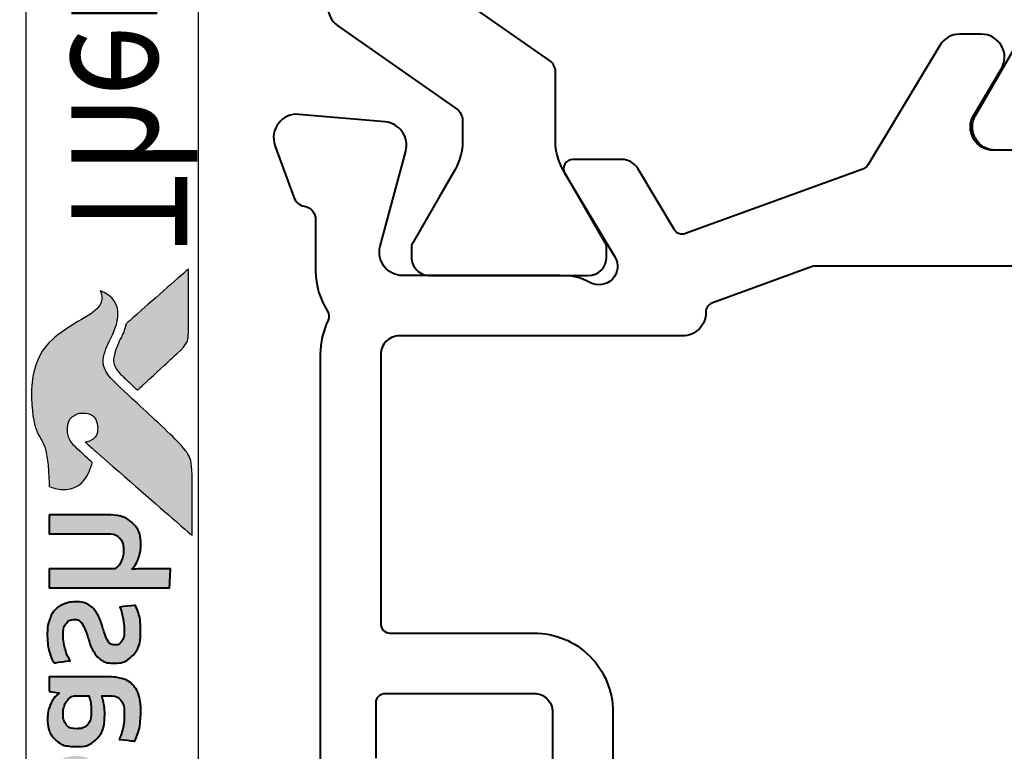
# Model space of a CAD drawing. Units: millimetres. Extents: x -3 to 840, y -3 to 594.
# Drawn here: x 355 to 376, y 288 to 304 of the extents above; entities that cross this region are included whole.
import ezdxf

# ---------------------------------------------------------------- set-up
doc = ezdxf.new("R2010")
doc.units = ezdxf.units.MM
doc.layers.get('Defpoints').update_dxf_attribs({"color": 5})
doc.layers.add('Layer 1', color=7, linetype='Continuous')
doc.layers.add('text', color=1, linetype='Continuous')
doc.layers.add('TCL07 dim', color=7, linetype='Continuous', lineweight=20)
doc.layers.add('TCL09 extrusion', color=3, linetype='Continuous', lineweight=40)
doc.styles.get("Standard").update_dxf_attribs({"font": 'ISOCPEUR.ttf'})
doc.dimstyles.new('1-2', dxfattribs={"dimtxt": 4, "dimasz": 3.95, "dimexe": 0, "dimexo": 4, "dimgap": 1, "dimtad": 1, "dimdec": 1, "dimrnd": 0.5, "dimdsep": 46, "dimtxsty": 'Standard', "dimcen": 2.5, "dimadec": 1, "dimazin": 3, "dimtfac": 1, "dimtdec": 1, "dimtmove": 0, "dimatfit": 3, "dimfxl": 1, "dimarcsym": 0})

# ---------------------------------------------------------------- blocks, each defined once
blk = doc.blocks.new('*D89')
at = {"layer": 'Defpoints', "color": 0, "transparency": 16777216}
for p in [(66.813, 295.08), (423.529, 290.874), (423.529, 225.175)]:
    blk.add_point(p, dxfattribs=at)
at = {"layer": 'TCL07 dim', "color": 0, "lineweight": -2, "transparency": 16777216}
for p, q in [((66.813, 291.08), (66.813, 225.175)), ((423.529, 286.874), (423.529, 225.175)), ((70.763, 225.175), (419.579, 225.175))]:
    blk.add_line(p, q, dxfattribs=at)
at = {"layer": 'TCL07 dim', "color": 0, "transparency": 16777216}
for points in [[(70.763, 225.834), (70.763, 224.517), (66.813, 225.175)], [(419.579, 225.834), (419.579, 224.517), (423.529, 225.175)]]:
    blk.add_solid(points, dxfattribs=at)
at = {"layer": 'TCL07 dim', "color": 0, "transparency": 16777216, "insert": (227.544, 228.175), "char_height": 4, "attachment_point": 5}
blk.add_mtext('STRUCTURAL OPENING', dxfattribs=at)
blk = doc.blocks.new('*D90')
at = {"layer": 'Defpoints', "color": 0, "transparency": 16777216}
for p in [(76.839, 292.686), (413.503, 290.874), (413.503, 235.175)]:
    blk.add_point(p, dxfattribs=at)
at = {"layer": 'TCL07 dim', "color": 0, "lineweight": -2, "transparency": 16777216}
for p, q in [((76.839, 288.686), (76.839, 235.175)), ((413.503, 286.874), (413.503, 235.175)), ((80.789, 235.175), (409.553, 235.175))]:
    blk.add_line(p, q, dxfattribs=at)
at = {"layer": 'TCL07 dim', "color": 0, "transparency": 16777216}
for points in [[(80.789, 235.834), (80.789, 234.517), (76.839, 235.175)], [(409.553, 235.834), (409.553, 234.517), (413.503, 235.175)]]:
    blk.add_solid(points, dxfattribs=at)
at = {"layer": 'TCL07 dim', "color": 0, "transparency": 16777216, "insert": (245.171, 238.175), "char_height": 4, "attachment_point": 5}
blk.add_mtext('FRAME SIZE', dxfattribs=at)
blk = doc.blocks.new('A$C85433fd1')
h = blk.add_hatch(color=253)
h.dxf.hatch_style = 1
edge = h.paths.add_edge_path()
edge.add_spline(control_points=[(23.705, 2.2), (23.474, 2.776), (22.972, 2.58), (22.613, 2.394), (22.613, 2.394), (22.254, 2.209), (21.972, 2.273), (21.748, 2.497), (21.748, 2.497), (21.524, 2.721), (20.715, 3.613), (20.458, 3.863), (20.458, 3.863), (20.208, 4.107), (20.025, 4.174), (19.736, 4.177), (19.736, 4.177), (19.736, 4.177), (18.434, 4.177), (18.434, 4.177), (18.434, 4.177), (18.438, 4.172), (19.671, 2.757), (20.241, 2.104), (20.241, 2.104), (20.241, 2.104), (20.441, 1.877), (20.441, 1.877), (20.441, 1.877), (20.46, 2.032), (20.599, 2.15), (20.763, 2.146), (20.763, 2.146), (20.936, 2.141), (21.071, 1.994), (21.07, 1.825), (21.07, 1.825), (21.07, 1.771), (21.058, 1.722), (21.037, 1.68), (21.037, 1.68), (21, 1.596), (20.929, 1.532), (20.82, 1.506), (20.82, 1.506), (20.797, 1.5), (20.774, 1.496), (20.751, 1.495), (20.751, 1.495), (20.734, 1.493), (20.718, 1.493), (20.7, 1.493), (20.7, 1.493), (20.558, 1.493), (20.422, 1.582), (20.339, 1.665), (20.339, 1.665), (20.339, 1.665), (20.334, 1.669), (20.334, 1.669), (20.334, 1.669), (20.334, 1.669), (20.002, 2.026), (20.002, 2.026), (20.002, 2.026), (19.55, 1.938), (19.344, 1.473), (19.485, 1.099), (19.485, 1.099), (20.635, 1.099), (20.604, 0.722), (21.569, 0.722), (21.569, 0.722), (22.534, 0.722), (22.981, 1.641), (23.216, 2.01), (23.216, 2.01), (23.422, 2.322), (23.695, 2.204), (23.705, 2.2)], knot_values=[0, 0, 0, 0, 0.047619, 0.047619, 0.047619, 0.071429, 0.095238, 0.095238, 0.095238, 0.119048, 0.142857, 0.142857, 0.142857, 0.166667, 0.190476, 0.190476, 0.190476, 0.214286, 0.238095, 0.238095, 0.238095, 0.261905, 0.285714, 0.285714, 0.285714, 0.309524, 0.333333, 0.333333, 0.333333, 0.357143, 0.380952, 0.380952, 0.380952, 0.404762, 0.428571, 0.428571, 0.428571, 0.452381, 0.47619, 0.47619, 0.47619, 0.5, 0.52381, 0.52381, 0.52381, 0.547619, 0.571429, 0.571429, 0.571429, 0.595238, 0.619048, 0.619048, 0.619048, 0.642857, 0.666667, 0.666667, 0.666667, 0.690476, 0.714286, 0.714286, 0.714286, 0.738095, 0.761905, 0.761905, 0.761905, 0.785714, 0.809524, 0.809524, 0.809524, 0.833333, 0.857143, 0.857143, 0.857143, 0.880952, 0.904762, 0.904762, 0.904762, 0.952381, 1, 1, 1, 1], degree=3, periodic=0)
edge = h.paths.add_edge_path()
edge.add_spline(control_points=[(24.173, 4.101), (24.173, 4.101), (23.061, 4.101), (23.061, 4.101), (23.061, 4.101), (22.67, 4.101), (22.565, 4.083), (22.354, 3.86), (22.354, 3.86), (22.354, 3.86), (22.306, 3.808), (22.306, 3.808), (22.306, 3.808), (22.268, 3.766), (22.218, 3.713), (22.161, 3.651), (22.161, 3.651), (22.161, 3.651), (21.562, 3.002), (21.562, 3.002), (21.562, 3.002), (21.711, 2.843), (21.838, 2.707), (21.899, 2.646), (21.899, 2.646), (22.074, 2.471), (22.265, 2.47), (22.526, 2.574), (22.526, 2.574), (22.68, 2.631), (22.758, 2.692), (22.994, 2.762), (22.994, 2.762), (22.994, 2.762), (24.173, 4.1), (24.173, 4.1), (24.173, 4.1), (24.173, 4.1), (24.173, 4.101), (24.173, 4.101)], knot_values=[0, 0, 0, 0, 0.090909, 0.090909, 0.090909, 0.136364, 0.181818, 0.181818, 0.181818, 0.227273, 0.272727, 0.272727, 0.272727, 0.318182, 0.363636, 0.363636, 0.363636, 0.409091, 0.454545, 0.454545, 0.454545, 0.5, 0.545455, 0.545455, 0.545455, 0.590909, 0.636364, 0.636364, 0.636364, 0.681818, 0.727273, 0.727273, 0.727273, 0.772727, 0.818182, 0.818182, 0.818182, 0.909091, 1, 1, 1, 1], degree=3, periodic=0)
h = blk.add_hatch(color=154)
h.dxf.hatch_style = 1
edge = h.paths.add_edge_path()
edge.add_spline(control_points=[(2.08, 3.102), (2.08, 3.102), (2.07, 3.514), (2.07, 3.514), (2.07, 3.514), (2.07, 3.514), (0.28, 3.514), (0.28, 3.514), (0.28, 3.514), (0.28, 3.514), (0.271, 3.102), (0.271, 3.102), (0.271, 3.102), (0.271, 3.102), (0.95, 3.102), (0.95, 3.102), (0.95, 3.102), (0.95, 3.102), (0.95, 1.099), (0.95, 1.099), (0.95, 1.099), (0.95, 1.099), (1.401, 1.099), (1.401, 1.099), (1.401, 1.099), (1.401, 1.099), (1.401, 3.102), (1.401, 3.102), (1.401, 3.102), (1.401, 3.102), (2.08, 3.102), (2.08, 3.102)], knot_values=[0, 0, 0, 0, 0.111111, 0.111111, 0.111111, 0.166667, 0.222222, 0.222222, 0.222222, 0.277778, 0.333333, 0.333333, 0.333333, 0.388889, 0.444444, 0.444444, 0.444444, 0.5, 0.555556, 0.555556, 0.555556, 0.611111, 0.666667, 0.666667, 0.666667, 0.722222, 0.777778, 0.777778, 0.777778, 0.888889, 1, 1, 1, 1], degree=3, periodic=0)
edge = h.paths.add_edge_path()
edge.add_spline(control_points=[(3.88, 1.099), (3.88, 1.099), (3.88, 2.355), (3.88, 2.355), (3.88, 2.355), (3.88, 2.585), (3.823, 2.762), (3.711, 2.886), (3.711, 2.886), (3.598, 3.011), (3.438, 3.073), (3.231, 3.073), (3.231, 3.073), (3.138, 3.073), (3.049, 3.058), (2.961, 3.03), (2.961, 3.03), (2.873, 3.001), (2.793, 2.953), (2.72, 2.885), (2.72, 2.885), (2.72, 2.885), (2.711, 2.891), (2.711, 2.891), (2.711, 2.891), (2.711, 2.891), (2.717, 3.148), (2.717, 3.148), (2.717, 3.148), (2.717, 3.148), (2.717, 3.643), (2.717, 3.643), (2.717, 3.643), (2.717, 3.643), (2.309, 3.62), (2.309, 3.62), (2.309, 3.62), (2.309, 3.62), (2.309, 1.099), (2.309, 1.099), (2.309, 1.099), (2.309, 1.099), (2.717, 1.099), (2.717, 1.099), (2.717, 1.099), (2.717, 1.099), (2.717, 2.522), (2.717, 2.522), (2.717, 2.522), (2.752, 2.574), (2.803, 2.617), (2.872, 2.651), (2.872, 2.651), (2.941, 2.685), (3.018, 2.703), (3.104, 2.703), (3.104, 2.703), (3.23, 2.703), (3.323, 2.674), (3.382, 2.616), (3.382, 2.616), (3.441, 2.557), (3.471, 2.471), (3.471, 2.357), (3.471, 2.357), (3.471, 2.357), (3.471, 1.099), (3.471, 1.099), (3.471, 1.099), (3.471, 1.099), (3.88, 1.099), (3.88, 1.099)], knot_values=[0, 0, 0, 0, 0.052632, 0.052632, 0.052632, 0.078947, 0.105263, 0.105263, 0.105263, 0.131579, 0.157895, 0.157895, 0.157895, 0.184211, 0.210526, 0.210526, 0.210526, 0.236842, 0.263158, 0.263158, 0.263158, 0.289474, 0.315789, 0.315789, 0.315789, 0.342105, 0.368421, 0.368421, 0.368421, 0.394737, 0.421053, 0.421053, 0.421053, 0.447368, 0.473684, 0.473684, 0.473684, 0.5, 0.526316, 0.526316, 0.526316, 0.552632, 0.578947, 0.578947, 0.578947, 0.605263, 0.631579, 0.631579, 0.631579, 0.657895, 0.684211, 0.684211, 0.684211, 0.710526, 0.736842, 0.736842, 0.736842, 0.763158, 0.789474, 0.789474, 0.789474, 0.815789, 0.842105, 0.842105, 0.842105, 0.868421, 0.894737, 0.894737, 0.894737, 0.947368, 1, 1, 1, 1], degree=3, periodic=0)
edge = h.paths.add_edge_path(flags=16)
edge.add_spline(control_points=[(11.864, 2.066), (11.864, 1.712), (11.582, 1.424), (11.235, 1.424), (11.235, 1.424), (10.887, 1.424), (10.605, 1.712), (10.605, 2.066), (10.605, 2.066), (10.605, 2.421), (10.887, 2.708), (11.235, 2.708), (11.235, 2.708), (11.582, 2.708), (11.864, 2.421), (11.864, 2.066)], knot_values=[0, 0, 0, 0, 0.2, 0.2, 0.2, 0.3, 0.4, 0.4, 0.4, 0.5, 0.6, 0.6, 0.6, 0.8, 1, 1, 1, 1], degree=3, periodic=0)
edge = h.paths.add_edge_path()
edge.add_spline(control_points=[(12.237, 2.066), (12.237, 2.62), (11.788, 3.068), (11.235, 3.068), (11.235, 3.068), (10.681, 3.068), (10.233, 2.62), (10.233, 2.066), (10.233, 2.066), (10.233, 1.513), (10.681, 1.064), (11.235, 1.064), (11.235, 1.064), (11.788, 1.064), (12.237, 1.513), (12.237, 2.066)], knot_values=[0, 0, 0, 0, 0.2, 0.2, 0.2, 0.3, 0.4, 0.4, 0.4, 0.5, 0.6, 0.6, 0.6, 0.8, 1, 1, 1, 1], degree=3, periodic=0)
edge = h.paths.add_edge_path()
edge.add_spline(control_points=[(18.877, 1.099), (18.877, 1.099), (18.877, 2.355), (18.877, 2.355), (18.877, 2.355), (18.877, 2.585), (18.82, 2.762), (18.708, 2.886), (18.708, 2.886), (18.596, 3.011), (18.435, 3.073), (18.228, 3.073), (18.228, 3.073), (18.136, 3.073), (18.046, 3.058), (17.958, 3.03), (17.958, 3.03), (17.87, 3.001), (17.79, 2.953), (17.717, 2.885), (17.717, 2.885), (17.717, 2.885), (17.708, 2.891), (17.708, 2.891), (17.708, 2.891), (17.708, 2.891), (17.715, 3.148), (17.715, 3.148), (17.715, 3.148), (17.715, 3.148), (17.715, 3.715), (17.715, 3.715), (17.715, 3.715), (17.715, 3.715), (17.306, 3.693), (17.306, 3.693), (17.306, 3.693), (17.306, 3.693), (17.306, 1.099), (17.306, 1.099), (17.306, 1.099), (17.306, 1.099), (17.715, 1.099), (17.715, 1.099), (17.715, 1.099), (17.715, 1.099), (17.715, 2.522), (17.715, 2.522), (17.715, 2.522), (17.749, 2.574), (17.8, 2.617), (17.869, 2.651), (17.869, 2.651), (17.938, 2.685), (18.015, 2.703), (18.101, 2.703), (18.101, 2.703), (18.227, 2.703), (18.32, 2.674), (18.379, 2.616), (18.379, 2.616), (18.438, 2.557), (18.468, 2.471), (18.468, 2.357), (18.468, 2.357), (18.468, 2.357), (18.468, 1.099), (18.468, 1.099), (18.468, 1.099), (18.468, 1.099), (18.877, 1.099), (18.877, 1.099)], knot_values=[0, 0, 0, 0, 0.052632, 0.052632, 0.052632, 0.078947, 0.105263, 0.105263, 0.105263, 0.131579, 0.157895, 0.157895, 0.157895, 0.184211, 0.210526, 0.210526, 0.210526, 0.236842, 0.263158, 0.263158, 0.263158, 0.289474, 0.315789, 0.315789, 0.315789, 0.342105, 0.368421, 0.368421, 0.368421, 0.394737, 0.421053, 0.421053, 0.421053, 0.447368, 0.473684, 0.473684, 0.473684, 0.5, 0.526316, 0.526316, 0.526316, 0.552632, 0.578947, 0.578947, 0.578947, 0.605263, 0.631579, 0.631579, 0.631579, 0.657895, 0.684211, 0.684211, 0.684211, 0.710526, 0.736842, 0.736842, 0.736842, 0.763158, 0.789474, 0.789474, 0.789474, 0.815789, 0.842105, 0.842105, 0.842105, 0.868421, 0.894737, 0.894737, 0.894737, 0.947368, 1, 1, 1, 1], degree=3, periodic=0)
edge = h.paths.add_edge_path()
edge.add_spline(control_points=[(16.934, 1.959), (16.888, 2.028), (16.83, 2.083), (16.762, 2.125), (16.762, 2.125), (16.693, 2.167), (16.618, 2.2), (16.538, 2.225), (16.538, 2.225), (16.457, 2.249), (16.383, 2.273), (16.314, 2.297), (16.314, 2.297), (16.245, 2.321), (16.188, 2.348), (16.142, 2.379), (16.142, 2.379), (16.096, 2.41), (16.073, 2.455), (16.073, 2.513), (16.073, 2.513), (16.073, 2.577), (16.1, 2.628), (16.155, 2.664), (16.155, 2.664), (16.21, 2.7), (16.285, 2.719), (16.382, 2.719), (16.382, 2.719), (16.457, 2.719), (16.54, 2.711), (16.631, 2.695), (16.631, 2.695), (16.722, 2.678), (16.809, 2.653), (16.89, 2.619), (16.89, 2.619), (16.89, 2.619), (16.926, 2.96), (16.926, 2.96), (16.926, 2.96), (16.761, 3.033), (16.581, 3.07), (16.388, 3.07), (16.388, 3.07), (16.152, 3.07), (15.975, 3.017), (15.857, 2.91), (15.857, 2.91), (15.739, 2.804), (15.68, 2.666), (15.68, 2.497), (15.68, 2.497), (15.68, 2.385), (15.703, 2.295), (15.749, 2.226), (15.749, 2.226), (15.795, 2.157), (15.854, 2.102), (15.925, 2.06), (15.925, 2.06), (15.995, 2.019), (16.071, 1.985), (16.152, 1.961), (16.152, 1.961), (16.232, 1.936), (16.308, 1.911), (16.379, 1.885), (16.379, 1.885), (16.449, 1.859), (16.508, 1.829), (16.554, 1.795), (16.554, 1.795), (16.6, 1.76), (16.623, 1.712), (16.623, 1.65), (16.623, 1.65), (16.623, 1.579), (16.597, 1.52), (16.544, 1.473), (16.544, 1.473), (16.492, 1.426), (16.406, 1.402), (16.288, 1.402), (16.288, 1.402), (16.2, 1.402), (16.105, 1.415), (16.002, 1.441), (16.002, 1.441), (15.899, 1.466), (15.81, 1.504), (15.735, 1.553), (15.735, 1.553), (15.735, 1.553), (15.686, 1.206), (15.686, 1.206), (15.686, 1.206), (15.768, 1.156), (15.86, 1.12), (15.962, 1.096), (15.962, 1.096), (16.064, 1.073), (16.173, 1.061), (16.288, 1.061), (16.288, 1.061), (16.413, 1.061), (16.52, 1.076), (16.61, 1.106), (16.61, 1.106), (16.7, 1.136), (16.775, 1.178), (16.832, 1.233), (16.832, 1.233), (16.89, 1.288), (16.933, 1.354), (16.961, 1.431), (16.961, 1.431), (16.989, 1.508), (17.003, 1.594), (17.003, 1.689), (17.003, 1.689), (17.003, 1.8), (16.98, 1.89), (16.934, 1.959)], knot_values=[0, 0, 0, 0, 0.03125, 0.03125, 0.03125, 0.046875, 0.0625, 0.0625, 0.0625, 0.078125, 0.09375, 0.09375, 0.09375, 0.109375, 0.125, 0.125, 0.125, 0.140625, 0.15625, 0.15625, 0.15625, 0.171875, 0.1875, 0.1875, 0.1875, 0.203125, 0.21875, 0.21875, 0.21875, 0.234375, 0.25, 0.25, 0.25, 0.265625, 0.28125, 0.28125, 0.28125, 0.296875, 0.3125, 0.3125, 0.3125, 0.328125, 0.34375, 0.34375, 0.34375, 0.359375, 0.375, 0.375, 0.375, 0.390625, 0.40625, 0.40625, 0.40625, 0.421875, 0.4375, 0.4375, 0.4375, 0.453125, 0.46875, 0.46875, 0.46875, 0.484375, 0.5, 0.5, 0.5, 0.515625, 0.53125, 0.53125, 0.53125, 0.546875, 0.5625, 0.5625, 0.5625, 0.578125, 0.59375, 0.59375, 0.59375, 0.609375, 0.625, 0.625, 0.625, 0.640625, 0.65625, 0.65625, 0.65625, 0.671875, 0.6875, 0.6875, 0.6875, 0.703125, 0.71875, 0.71875, 0.71875, 0.734375, 0.75, 0.75, 0.75, 0.765625, 0.78125, 0.78125, 0.78125, 0.796875, 0.8125, 0.8125, 0.8125, 0.828125, 0.84375, 0.84375, 0.84375, 0.859375, 0.875, 0.875, 0.875, 0.890625, 0.90625, 0.90625, 0.90625, 0.921875, 0.9375, 0.9375, 0.9375, 0.96875, 1, 1, 1, 1], degree=3, periodic=0)
edge = h.paths.add_edge_path(flags=16)
edge.add_spline(control_points=[(14.981, 1.669), (14.981, 1.633), (14.971, 1.598), (14.949, 1.566), (14.949, 1.566), (14.928, 1.534), (14.899, 1.506), (14.864, 1.481), (14.864, 1.481), (14.829, 1.456), (14.788, 1.436), (14.742, 1.421), (14.742, 1.421), (14.695, 1.406), (14.647, 1.399), (14.595, 1.399), (14.595, 1.399), (14.499, 1.399), (14.42, 1.421), (14.36, 1.466), (14.36, 1.466), (14.3, 1.512), (14.27, 1.591), (14.27, 1.705), (14.27, 1.705), (14.27, 1.803), (14.301, 1.879), (14.362, 1.93), (14.362, 1.93), (14.423, 1.982), (14.52, 2.007), (14.653, 2.007), (14.653, 2.007), (14.735, 2.007), (14.804, 2.001), (14.861, 1.988), (14.861, 1.988), (14.918, 1.975), (14.958, 1.963), (14.981, 1.953), (14.981, 1.953), (14.981, 1.953), (14.981, 1.669), (14.981, 1.669)], knot_values=[0, 0, 0, 0, 0.083333, 0.083333, 0.083333, 0.125, 0.166667, 0.166667, 0.166667, 0.208333, 0.25, 0.25, 0.25, 0.291667, 0.333333, 0.333333, 0.333333, 0.375, 0.416667, 0.416667, 0.416667, 0.458333, 0.5, 0.5, 0.5, 0.541667, 0.583333, 0.583333, 0.583333, 0.625, 0.666667, 0.666667, 0.666667, 0.708333, 0.75, 0.75, 0.75, 0.791667, 0.833333, 0.833333, 0.833333, 0.916667, 1, 1, 1, 1], degree=3, periodic=0)
edge = h.paths.add_edge_path()
edge.add_spline(control_points=[(15.076, 1.099), (15.076, 1.099), (15.39, 1.099), (15.39, 1.099), (15.39, 1.099), (15.39, 1.099), (15.39, 2.32), (15.39, 2.32), (15.39, 2.32), (15.39, 2.45), (15.377, 2.563), (15.352, 2.658), (15.352, 2.658), (15.326, 2.752), (15.283, 2.83), (15.224, 2.891), (15.224, 2.891), (15.165, 2.952), (15.089, 2.998), (14.995, 3.028), (14.995, 3.028), (14.901, 3.058), (14.787, 3.073), (14.651, 3.073), (14.651, 3.073), (14.408, 3.073), (14.192, 3.031), (14.003, 2.947), (14.003, 2.947), (14.003, 2.947), (14.038, 2.609), (14.038, 2.609), (14.038, 2.609), (14.128, 2.648), (14.214, 2.676), (14.296, 2.693), (14.296, 2.693), (14.377, 2.71), (14.471, 2.719), (14.576, 2.719), (14.576, 2.719), (14.722, 2.719), (14.826, 2.693), (14.888, 2.642), (14.888, 2.642), (14.95, 2.59), (14.981, 2.503), (14.981, 2.381), (14.981, 2.381), (14.981, 2.381), (14.981, 2.236), (14.981, 2.236), (14.981, 2.236), (14.926, 2.253), (14.863, 2.268), (14.795, 2.279), (14.795, 2.279), (14.726, 2.291), (14.654, 2.297), (14.579, 2.297), (14.579, 2.297), (14.352, 2.297), (14.179, 2.243), (14.061, 2.134), (14.061, 2.134), (13.943, 2.026), (13.884, 1.881), (13.884, 1.698), (13.884, 1.698), (13.884, 1.481), (13.938, 1.322), (14.048, 1.22), (14.048, 1.22), (14.157, 1.118), (14.302, 1.067), (14.483, 1.067), (14.483, 1.067), (14.599, 1.067), (14.704, 1.089), (14.798, 1.132), (14.798, 1.132), (14.893, 1.175), (14.97, 1.234), (15.03, 1.309), (15.03, 1.309), (15.03, 1.309), (15.04, 1.306), (15.04, 1.306), (15.04, 1.306), (15.04, 1.306), (15.076, 1.099), (15.076, 1.099)], knot_values=[0, 0, 0, 0, 0.041667, 0.041667, 0.041667, 0.0625, 0.083333, 0.083333, 0.083333, 0.104167, 0.125, 0.125, 0.125, 0.145833, 0.166667, 0.166667, 0.166667, 0.1875, 0.208333, 0.208333, 0.208333, 0.229167, 0.25, 0.25, 0.25, 0.270833, 0.291667, 0.291667, 0.291667, 0.3125, 0.333333, 0.333333, 0.333333, 0.354167, 0.375, 0.375, 0.375, 0.395833, 0.416667, 0.416667, 0.416667, 0.4375, 0.458333, 0.458333, 0.458333, 0.479167, 0.5, 0.5, 0.5, 0.520833, 0.541667, 0.541667, 0.541667, 0.5625, 0.583333, 0.583333, 0.583333, 0.604167, 0.625, 0.625, 0.625, 0.645833, 0.666667, 0.666667, 0.666667, 0.6875, 0.708333, 0.708333, 0.708333, 0.729167, 0.75, 0.75, 0.75, 0.770833, 0.791667, 0.791667, 0.791667, 0.8125, 0.833333, 0.833333, 0.833333, 0.854167, 0.875, 0.875, 0.875, 0.895833, 0.916667, 0.916667, 0.916667, 0.958333, 1, 1, 1, 1], degree=3, periodic=0)
edge = h.paths.add_edge_path()
edge.add_spline(control_points=[(13.612, 1.959), (13.565, 2.028), (13.508, 2.083), (13.439, 2.125), (13.439, 2.125), (13.371, 2.167), (13.296, 2.2), (13.216, 2.225), (13.216, 2.225), (13.135, 2.249), (13.061, 2.273), (12.992, 2.297), (12.992, 2.297), (12.923, 2.321), (12.866, 2.348), (12.82, 2.379), (12.82, 2.379), (12.774, 2.41), (12.75, 2.455), (12.75, 2.513), (12.75, 2.513), (12.75, 2.577), (12.778, 2.628), (12.833, 2.664), (12.833, 2.664), (12.887, 2.7), (12.963, 2.719), (13.06, 2.719), (13.06, 2.719), (13.135, 2.719), (13.218, 2.711), (13.309, 2.695), (13.309, 2.695), (13.4, 2.678), (13.487, 2.653), (13.568, 2.619), (13.568, 2.619), (13.568, 2.619), (13.604, 2.96), (13.604, 2.96), (13.604, 2.96), (13.438, 3.033), (13.259, 3.07), (13.066, 3.07), (13.066, 3.07), (12.83, 3.07), (12.653, 3.017), (12.535, 2.91), (12.535, 2.91), (12.417, 2.804), (12.358, 2.666), (12.358, 2.497), (12.358, 2.497), (12.358, 2.385), (12.381, 2.295), (12.427, 2.226), (12.427, 2.226), (12.473, 2.157), (12.532, 2.102), (12.602, 2.06), (12.602, 2.06), (12.673, 2.019), (12.749, 1.985), (12.829, 1.961), (12.829, 1.961), (12.91, 1.936), (12.985, 1.911), (13.056, 1.885), (13.056, 1.885), (13.127, 1.859), (13.186, 1.829), (13.232, 1.795), (13.232, 1.795), (13.278, 1.76), (13.301, 1.712), (13.301, 1.65), (13.301, 1.65), (13.301, 1.579), (13.275, 1.52), (13.222, 1.473), (13.222, 1.473), (13.169, 1.426), (13.084, 1.402), (12.966, 1.402), (12.966, 1.402), (12.878, 1.402), (12.783, 1.415), (12.68, 1.441), (12.68, 1.441), (12.577, 1.466), (12.488, 1.504), (12.412, 1.553), (12.412, 1.553), (12.412, 1.553), (12.364, 1.206), (12.364, 1.206), (12.364, 1.206), (12.446, 1.156), (12.537, 1.12), (12.639, 1.096), (12.639, 1.096), (12.741, 1.073), (12.85, 1.061), (12.966, 1.061), (12.966, 1.061), (13.091, 1.061), (13.198, 1.076), (13.288, 1.106), (13.288, 1.106), (13.378, 1.136), (13.452, 1.178), (13.51, 1.233), (13.51, 1.233), (13.568, 1.288), (13.611, 1.354), (13.639, 1.431), (13.639, 1.431), (13.667, 1.508), (13.681, 1.594), (13.681, 1.689), (13.681, 1.689), (13.681, 1.8), (13.658, 1.89), (13.612, 1.959)], knot_values=[0, 0, 0, 0, 0.03125, 0.03125, 0.03125, 0.046875, 0.0625, 0.0625, 0.0625, 0.078125, 0.09375, 0.09375, 0.09375, 0.109375, 0.125, 0.125, 0.125, 0.140625, 0.15625, 0.15625, 0.15625, 0.171875, 0.1875, 0.1875, 0.1875, 0.203125, 0.21875, 0.21875, 0.21875, 0.234375, 0.25, 0.25, 0.25, 0.265625, 0.28125, 0.28125, 0.28125, 0.296875, 0.3125, 0.3125, 0.3125, 0.328125, 0.34375, 0.34375, 0.34375, 0.359375, 0.375, 0.375, 0.375, 0.390625, 0.40625, 0.40625, 0.40625, 0.421875, 0.4375, 0.4375, 0.4375, 0.453125, 0.46875, 0.46875, 0.46875, 0.484375, 0.5, 0.5, 0.5, 0.515625, 0.53125, 0.53125, 0.53125, 0.546875, 0.5625, 0.5625, 0.5625, 0.578125, 0.59375, 0.59375, 0.59375, 0.609375, 0.625, 0.625, 0.625, 0.640625, 0.65625, 0.65625, 0.65625, 0.671875, 0.6875, 0.6875, 0.6875, 0.703125, 0.71875, 0.71875, 0.71875, 0.734375, 0.75, 0.75, 0.75, 0.765625, 0.78125, 0.78125, 0.78125, 0.796875, 0.8125, 0.8125, 0.8125, 0.828125, 0.84375, 0.84375, 0.84375, 0.859375, 0.875, 0.875, 0.875, 0.890625, 0.90625, 0.90625, 0.90625, 0.921875, 0.9375, 0.9375, 0.9375, 0.96875, 1, 1, 1, 1], degree=3, periodic=0)
edge = h.paths.add_edge_path()
edge.add_spline(control_points=[(10.025, 1.099), (10.025, 1.099), (10.025, 2.365), (10.025, 2.365), (10.025, 2.365), (10.025, 2.483), (10.009, 2.586), (9.978, 2.674), (9.978, 2.674), (9.947, 2.762), (9.903, 2.835), (9.846, 2.894), (9.846, 2.894), (9.789, 2.953), (9.722, 2.997), (9.644, 3.026), (9.644, 3.026), (9.565, 3.055), (9.479, 3.07), (9.384, 3.07), (9.384, 3.07), (9.269, 3.07), (9.164, 3.048), (9.071, 3.004), (9.071, 3.004), (8.977, 2.961), (8.899, 2.891), (8.837, 2.795), (8.837, 2.795), (8.738, 2.978), (8.566, 3.07), (8.319, 3.07), (8.319, 3.07), (8.224, 3.07), (8.134, 3.051), (8.048, 3.014), (8.048, 3.014), (7.963, 2.977), (7.886, 2.924), (7.82, 2.856), (7.82, 2.856), (7.82, 2.856), (7.749, 3.047), (7.749, 3.047), (7.749, 3.047), (7.749, 3.047), (7.456, 3.028), (7.456, 3.028), (7.456, 3.028), (7.456, 3.028), (7.456, 1.099), (7.456, 1.099), (7.456, 1.099), (7.456, 1.099), (7.865, 1.099), (7.865, 1.099), (7.865, 1.099), (7.865, 1.099), (7.865, 2.525), (7.865, 2.525), (7.865, 2.525), (7.899, 2.579), (7.948, 2.622), (8.011, 2.654), (8.011, 2.654), (8.075, 2.687), (8.141, 2.703), (8.209, 2.703), (8.209, 2.703), (8.306, 2.703), (8.385, 2.678), (8.446, 2.63), (8.446, 2.63), (8.507, 2.582), (8.538, 2.499), (8.538, 2.383), (8.538, 2.383), (8.538, 2.383), (8.538, 1.099), (8.538, 1.099), (8.538, 1.099), (8.538, 1.099), (8.947, 1.099), (8.947, 1.099), (8.947, 1.099), (8.947, 1.099), (8.947, 2.383), (8.947, 2.383), (8.947, 2.383), (8.947, 2.491), (8.978, 2.57), (9.04, 2.622), (9.04, 2.622), (9.102, 2.674), (9.18, 2.699), (9.275, 2.699), (9.275, 2.699), (9.382, 2.699), (9.466, 2.672), (9.526, 2.617), (9.526, 2.617), (9.586, 2.562), (9.616, 2.477), (9.616, 2.361), (9.616, 2.361), (9.616, 2.361), (9.616, 1.099), (9.616, 1.099), (9.616, 1.099), (9.616, 1.099), (10.025, 1.099), (10.025, 1.099)], knot_values=[0, 0, 0, 0, 0.034483, 0.034483, 0.034483, 0.051724, 0.068966, 0.068966, 0.068966, 0.086207, 0.103448, 0.103448, 0.103448, 0.12069, 0.137931, 0.137931, 0.137931, 0.155172, 0.172414, 0.172414, 0.172414, 0.189655, 0.206897, 0.206897, 0.206897, 0.224138, 0.241379, 0.241379, 0.241379, 0.258621, 0.275862, 0.275862, 0.275862, 0.293103, 0.310345, 0.310345, 0.310345, 0.327586, 0.344828, 0.344828, 0.344828, 0.362069, 0.37931, 0.37931, 0.37931, 0.396552, 0.413793, 0.413793, 0.413793, 0.431034, 0.448276, 0.448276, 0.448276, 0.465517, 0.482759, 0.482759, 0.482759, 0.5, 0.517241, 0.517241, 0.517241, 0.534483, 0.551724, 0.551724, 0.551724, 0.568966, 0.586207, 0.586207, 0.586207, 0.603448, 0.62069, 0.62069, 0.62069, 0.637931, 0.655172, 0.655172, 0.655172, 0.672414, 0.689655, 0.689655, 0.689655, 0.706897, 0.724138, 0.724138, 0.724138, 0.741379, 0.758621, 0.758621, 0.758621, 0.775862, 0.793103, 0.793103, 0.793103, 0.810345, 0.827586, 0.827586, 0.827586, 0.844828, 0.862069, 0.862069, 0.862069, 0.87931, 0.896552, 0.896552, 0.896552, 0.913793, 0.931034, 0.931034, 0.931034, 0.965517, 1, 1, 1, 1], degree=3, periodic=0)
edge = h.paths.add_edge_path()
edge.add_spline(control_points=[(6.474, 1.099), (6.474, 1.099), (6.474, 2.075), (6.474, 2.075), (6.474, 2.075), (6.474, 2.165), (6.487, 2.247), (6.513, 2.32), (6.513, 2.32), (6.539, 2.392), (6.573, 2.454), (6.617, 2.503), (6.617, 2.503), (6.661, 2.552), (6.713, 2.59), (6.774, 2.617), (6.774, 2.617), (6.834, 2.644), (6.899, 2.658), (6.97, 2.658), (6.97, 2.658), (7.006, 2.658), (7.042, 2.655), (7.076, 2.65), (7.076, 2.65), (7.11, 2.644), (7.143, 2.636), (7.173, 2.625), (7.173, 2.625), (7.173, 2.625), (7.199, 3.041), (7.199, 3.041), (7.199, 3.041), (7.143, 3.058), (7.075, 3.066), (6.996, 3.066), (6.996, 3.066), (6.876, 3.066), (6.768, 3.034), (6.672, 2.968), (6.672, 2.968), (6.577, 2.903), (6.499, 2.807), (6.439, 2.68), (6.439, 2.68), (6.439, 2.68), (6.429, 2.68), (6.429, 2.68), (6.429, 2.68), (6.429, 2.68), (6.394, 3.044), (6.394, 3.044), (6.394, 3.044), (6.394, 3.044), (6.065, 3.025), (6.065, 3.025), (6.065, 3.025), (6.065, 3.025), (6.065, 1.099), (6.065, 1.099), (6.065, 1.099), (6.065, 1.099), (6.474, 1.099), (6.474, 1.099)], knot_values=[0, 0, 0, 0, 0.058824, 0.058824, 0.058824, 0.088235, 0.117647, 0.117647, 0.117647, 0.147059, 0.176471, 0.176471, 0.176471, 0.205882, 0.235294, 0.235294, 0.235294, 0.264706, 0.294118, 0.294118, 0.294118, 0.323529, 0.352941, 0.352941, 0.352941, 0.382353, 0.411765, 0.411765, 0.411765, 0.441176, 0.470588, 0.470588, 0.470588, 0.5, 0.529412, 0.529412, 0.529412, 0.558824, 0.588235, 0.588235, 0.588235, 0.617647, 0.647059, 0.647059, 0.647059, 0.676471, 0.705882, 0.705882, 0.705882, 0.735294, 0.764706, 0.764706, 0.764706, 0.794118, 0.823529, 0.823529, 0.823529, 0.852941, 0.882353, 0.882353, 0.882353, 0.941176, 1, 1, 1, 1], degree=3, periodic=0)
edge = h.paths.add_edge_path()
edge.add_spline(control_points=[(5.433, 1.099), (5.537, 1.123), (5.63, 1.155), (5.711, 1.196), (5.711, 1.196), (5.711, 1.196), (5.663, 1.534), (5.663, 1.534), (5.663, 1.534), (5.581, 1.498), (5.498, 1.471), (5.414, 1.454), (5.414, 1.454), (5.329, 1.436), (5.238, 1.428), (5.141, 1.428), (5.141, 1.428), (5.049, 1.428), (4.969, 1.437), (4.9, 1.457), (4.9, 1.457), (4.831, 1.476), (4.774, 1.507), (4.729, 1.55), (4.729, 1.55), (4.684, 1.593), (4.649, 1.649), (4.625, 1.719), (4.625, 1.719), (4.6, 1.789), (4.586, 1.874), (4.581, 1.975), (4.581, 1.975), (4.581, 1.975), (5.76, 1.975), (5.76, 1.975), (5.76, 1.975), (5.764, 2.005), (5.767, 2.038), (5.768, 2.073), (5.768, 2.073), (5.769, 2.109), (5.769, 2.141), (5.769, 2.171), (5.769, 2.171), (5.769, 2.326), (5.751, 2.46), (5.714, 2.572), (5.714, 2.572), (5.678, 2.685), (5.625, 2.778), (5.557, 2.852), (5.557, 2.852), (5.488, 2.926), (5.405, 2.981), (5.309, 3.017), (5.309, 3.017), (5.212, 3.052), (5.105, 3.07), (4.987, 3.07), (4.987, 3.07), (4.706, 3.07), (4.497, 2.986), (4.361, 2.819), (4.361, 2.819), (4.225, 2.651), (4.156, 2.413), (4.156, 2.104), (4.156, 2.104), (4.156, 1.756), (4.231, 1.496), (4.38, 1.323), (4.38, 1.323), (4.529, 1.15), (4.767, 1.064), (5.093, 1.064), (5.093, 1.064), (5.216, 1.064), (5.329, 1.076), (5.433, 1.099)], knot_values=[0, 0, 0, 0, 0.047619, 0.047619, 0.047619, 0.071429, 0.095238, 0.095238, 0.095238, 0.119048, 0.142857, 0.142857, 0.142857, 0.166667, 0.190476, 0.190476, 0.190476, 0.214286, 0.238095, 0.238095, 0.238095, 0.261905, 0.285714, 0.285714, 0.285714, 0.309524, 0.333333, 0.333333, 0.333333, 0.357143, 0.380952, 0.380952, 0.380952, 0.404762, 0.428571, 0.428571, 0.428571, 0.452381, 0.47619, 0.47619, 0.47619, 0.5, 0.52381, 0.52381, 0.52381, 0.547619, 0.571429, 0.571429, 0.571429, 0.595238, 0.619048, 0.619048, 0.619048, 0.642857, 0.666667, 0.666667, 0.666667, 0.690476, 0.714286, 0.714286, 0.714286, 0.738095, 0.761905, 0.761905, 0.761905, 0.785714, 0.809524, 0.809524, 0.809524, 0.833333, 0.857143, 0.857143, 0.857143, 0.880952, 0.904762, 0.904762, 0.904762, 0.952381, 1, 1, 1, 1], degree=3, periodic=0)
edge = h.paths.add_edge_path(flags=16)
edge.add_spline(control_points=[(4.572, 2.252), (4.582, 2.417), (4.619, 2.537), (4.683, 2.611), (4.683, 2.611), (4.746, 2.685), (4.849, 2.722), (4.99, 2.722), (4.99, 2.722), (5.113, 2.722), (5.209, 2.687), (5.28, 2.616), (5.28, 2.616), (5.351, 2.545), (5.388, 2.424), (5.393, 2.252), (5.393, 2.252), (5.393, 2.252), (4.572, 2.252), (4.572, 2.252)], knot_values=[0, 0, 0, 0, 0.166667, 0.166667, 0.166667, 0.25, 0.333333, 0.333333, 0.333333, 0.416667, 0.5, 0.5, 0.5, 0.583333, 0.666667, 0.666667, 0.666667, 0.833333, 1, 1, 1, 1], degree=3, periodic=0)
at = {"color": 154}
for points, knots in [([(18.877, 1.099), (18.877, 1.099), (18.877, 2.355), (18.877, 2.355), (18.877, 2.355), (18.877, 2.585), (18.82, 2.762), (18.708, 2.886), (18.708, 2.886), (18.596, 3.011), (18.435, 3.073), (18.228, 3.073), (18.228, 3.073), (18.136, 3.073), (18.046, 3.058), (17.958, 3.03), (17.958, 3.03), (17.87, 3.001), (17.79, 2.953), (17.717, 2.885), (17.717, 2.885), (17.717, 2.885), (17.708, 2.891), (17.708, 2.891), (17.708, 2.891), (17.708, 2.891), (17.715, 3.148), (17.715, 3.148), (17.715, 3.148), (17.715, 3.148), (17.715, 3.715), (17.715, 3.715), (17.715, 3.715), (17.715, 3.715), (17.306, 3.693), (17.306, 3.693), (17.306, 3.693), (17.306, 3.693), (17.306, 1.099), (17.306, 1.099), (17.306, 1.099), (17.306, 1.099), (17.715, 1.099), (17.715, 1.099), (17.715, 1.099), (17.715, 1.099), (17.715, 2.522), (17.715, 2.522), (17.715, 2.522), (17.749, 2.574), (17.8, 2.617), (17.869, 2.651), (17.869, 2.651), (17.938, 2.685), (18.015, 2.703), (18.101, 2.703), (18.101, 2.703), (18.227, 2.703), (18.32, 2.674), (18.379, 2.616), (18.379, 2.616), (18.438, 2.557), (18.468, 2.471), (18.468, 2.357), (18.468, 2.357), (18.468, 2.357), (18.468, 1.099), (18.468, 1.099), (18.468, 1.099), (18.468, 1.099), (18.877, 1.099), (18.877, 1.099)], [0, 0, 0, 0, 0.052632, 0.052632, 0.052632, 0.078947, 0.105263, 0.105263, 0.105263, 0.131579, 0.157895, 0.157895, 0.157895, 0.184211, 0.210526, 0.210526, 0.210526, 0.236842, 0.263158, 0.263158, 0.263158, 0.289474, 0.315789, 0.315789, 0.315789, 0.342105, 0.368421, 0.368421, 0.368421, 0.394737, 0.421053, 0.421053, 0.421053, 0.447368, 0.473684, 0.473684, 0.473684, 0.5, 0.526316, 0.526316, 0.526316, 0.552632, 0.578947, 0.578947, 0.578947, 0.605263, 0.631579, 0.631579, 0.631579, 0.657895, 0.684211, 0.684211, 0.684211, 0.710526, 0.736842, 0.736842, 0.736842, 0.763158, 0.789474, 0.789474, 0.789474, 0.815789, 0.842105, 0.842105, 0.842105, 0.868421, 0.894737, 0.894737, 0.894737, 0.947368, 1, 1, 1, 1]), ([(15.076, 1.099), (15.076, 1.099), (15.39, 1.099), (15.39, 1.099), (15.39, 1.099), (15.39, 1.099), (15.39, 2.32), (15.39, 2.32), (15.39, 2.32), (15.39, 2.45), (15.377, 2.563), (15.352, 2.658), (15.352, 2.658), (15.326, 2.752), (15.283, 2.83), (15.224, 2.891), (15.224, 2.891), (15.165, 2.952), (15.089, 2.998), (14.995, 3.028), (14.995, 3.028), (14.901, 3.058), (14.787, 3.073), (14.651, 3.073), (14.651, 3.073), (14.408, 3.073), (14.192, 3.031), (14.003, 2.947), (14.003, 2.947), (14.003, 2.947), (14.038, 2.609), (14.038, 2.609), (14.038, 2.609), (14.128, 2.648), (14.214, 2.676), (14.296, 2.693), (14.296, 2.693), (14.377, 2.71), (14.471, 2.719), (14.576, 2.719), (14.576, 2.719), (14.722, 2.719), (14.826, 2.693), (14.888, 2.642), (14.888, 2.642), (14.95, 2.59), (14.981, 2.503), (14.981, 2.381), (14.981, 2.381), (14.981, 2.381), (14.981, 2.236), (14.981, 2.236), (14.981, 2.236), (14.926, 2.253), (14.863, 2.268), (14.795, 2.279), (14.795, 2.279), (14.726, 2.291), (14.654, 2.297), (14.579, 2.297), (14.579, 2.297), (14.352, 2.297), (14.179, 2.243), (14.061, 2.134), (14.061, 2.134), (13.943, 2.026), (13.884, 1.881), (13.884, 1.698), (13.884, 1.698), (13.884, 1.481), (13.938, 1.322), (14.048, 1.22), (14.048, 1.22), (14.157, 1.118), (14.302, 1.067), (14.483, 1.067), (14.483, 1.067), (14.599, 1.067), (14.704, 1.089), (14.798, 1.132), (14.798, 1.132), (14.893, 1.175), (14.97, 1.234), (15.03, 1.309), (15.03, 1.309), (15.03, 1.309), (15.04, 1.306), (15.04, 1.306), (15.04, 1.306), (15.04, 1.306), (15.076, 1.099), (15.076, 1.099)], [0, 0, 0, 0, 0.041667, 0.041667, 0.041667, 0.0625, 0.083333, 0.083333, 0.083333, 0.104167, 0.125, 0.125, 0.125, 0.145833, 0.166667, 0.166667, 0.166667, 0.1875, 0.208333, 0.208333, 0.208333, 0.229167, 0.25, 0.25, 0.25, 0.270833, 0.291667, 0.291667, 0.291667, 0.3125, 0.333333, 0.333333, 0.333333, 0.354167, 0.375, 0.375, 0.375, 0.395833, 0.416667, 0.416667, 0.416667, 0.4375, 0.458333, 0.458333, 0.458333, 0.479167, 0.5, 0.5, 0.5, 0.520833, 0.541667, 0.541667, 0.541667, 0.5625, 0.583333, 0.583333, 0.583333, 0.604167, 0.625, 0.625, 0.625, 0.645833, 0.666667, 0.666667, 0.666667, 0.6875, 0.708333, 0.708333, 0.708333, 0.729167, 0.75, 0.75, 0.75, 0.770833, 0.791667, 0.791667, 0.791667, 0.8125, 0.833333, 0.833333, 0.833333, 0.854167, 0.875, 0.875, 0.875, 0.895833, 0.916667, 0.916667, 0.916667, 0.958333, 1, 1, 1, 1]), ([(16.934, 1.959), (16.888, 2.028), (16.83, 2.083), (16.762, 2.125), (16.762, 2.125), (16.693, 2.167), (16.618, 2.2), (16.538, 2.225), (16.538, 2.225), (16.457, 2.249), (16.383, 2.273), (16.314, 2.297), (16.314, 2.297), (16.245, 2.321), (16.188, 2.348), (16.142, 2.379), (16.142, 2.379), (16.096, 2.41), (16.073, 2.455), (16.073, 2.513), (16.073, 2.513), (16.073, 2.577), (16.1, 2.628), (16.155, 2.664), (16.155, 2.664), (16.21, 2.7), (16.285, 2.719), (16.382, 2.719), (16.382, 2.719), (16.457, 2.719), (16.54, 2.711), (16.631, 2.695), (16.631, 2.695), (16.722, 2.678), (16.809, 2.653), (16.89, 2.619), (16.89, 2.619), (16.89, 2.619), (16.926, 2.96), (16.926, 2.96), (16.926, 2.96), (16.761, 3.033), (16.581, 3.07), (16.388, 3.07), (16.388, 3.07), (16.152, 3.07), (15.975, 3.017), (15.857, 2.91), (15.857, 2.91), (15.739, 2.804), (15.68, 2.666), (15.68, 2.497), (15.68, 2.497), (15.68, 2.385), (15.703, 2.295), (15.749, 2.226), (15.749, 2.226), (15.795, 2.157), (15.854, 2.102), (15.925, 2.06), (15.925, 2.06), (15.995, 2.019), (16.071, 1.985), (16.152, 1.961), (16.152, 1.961), (16.232, 1.936), (16.308, 1.911), (16.379, 1.885), (16.379, 1.885), (16.449, 1.859), (16.508, 1.829), (16.554, 1.795), (16.554, 1.795), (16.6, 1.76), (16.623, 1.712), (16.623, 1.65), (16.623, 1.65), (16.623, 1.579), (16.597, 1.52), (16.544, 1.473), (16.544, 1.473), (16.492, 1.426), (16.406, 1.402), (16.288, 1.402), (16.288, 1.402), (16.2, 1.402), (16.105, 1.415), (16.002, 1.441), (16.002, 1.441), (15.899, 1.466), (15.81, 1.504), (15.735, 1.553), (15.735, 1.553), (15.735, 1.553), (15.686, 1.206), (15.686, 1.206), (15.686, 1.206), (15.768, 1.156), (15.86, 1.12), (15.962, 1.096), (15.962, 1.096), (16.064, 1.073), (16.173, 1.061), (16.288, 1.061), (16.288, 1.061), (16.413, 1.061), (16.52, 1.076), (16.61, 1.106), (16.61, 1.106), (16.7, 1.136), (16.775, 1.178), (16.832, 1.233), (16.832, 1.233), (16.89, 1.288), (16.933, 1.354), (16.961, 1.431), (16.961, 1.431), (16.989, 1.508), (17.003, 1.594), (17.003, 1.689), (17.003, 1.689), (17.003, 1.8), (16.98, 1.89), (16.934, 1.959)], [0, 0, 0, 0, 0.03125, 0.03125, 0.03125, 0.046875, 0.0625, 0.0625, 0.0625, 0.078125, 0.09375, 0.09375, 0.09375, 0.109375, 0.125, 0.125, 0.125, 0.140625, 0.15625, 0.15625, 0.15625, 0.171875, 0.1875, 0.1875, 0.1875, 0.203125, 0.21875, 0.21875, 0.21875, 0.234375, 0.25, 0.25, 0.25, 0.265625, 0.28125, 0.28125, 0.28125, 0.296875, 0.3125, 0.3125, 0.3125, 0.328125, 0.34375, 0.34375, 0.34375, 0.359375, 0.375, 0.375, 0.375, 0.390625, 0.40625, 0.40625, 0.40625, 0.421875, 0.4375, 0.4375, 0.4375, 0.453125, 0.46875, 0.46875, 0.46875, 0.484375, 0.5, 0.5, 0.5, 0.515625, 0.53125, 0.53125, 0.53125, 0.546875, 0.5625, 0.5625, 0.5625, 0.578125, 0.59375, 0.59375, 0.59375, 0.609375, 0.625, 0.625, 0.625, 0.640625, 0.65625, 0.65625, 0.65625, 0.671875, 0.6875, 0.6875, 0.6875, 0.703125, 0.71875, 0.71875, 0.71875, 0.734375, 0.75, 0.75, 0.75, 0.765625, 0.78125, 0.78125, 0.78125, 0.796875, 0.8125, 0.8125, 0.8125, 0.828125, 0.84375, 0.84375, 0.84375, 0.859375, 0.875, 0.875, 0.875, 0.890625, 0.90625, 0.90625, 0.90625, 0.921875, 0.9375, 0.9375, 0.9375, 0.96875, 1, 1, 1, 1]), ([(14.981, 1.669), (14.981, 1.633), (14.971, 1.598), (14.949, 1.566), (14.949, 1.566), (14.928, 1.534), (14.899, 1.506), (14.864, 1.481), (14.864, 1.481), (14.829, 1.456), (14.788, 1.436), (14.742, 1.421), (14.742, 1.421), (14.695, 1.406), (14.647, 1.399), (14.595, 1.399), (14.595, 1.399), (14.499, 1.399), (14.42, 1.421), (14.36, 1.466), (14.36, 1.466), (14.3, 1.512), (14.27, 1.591), (14.27, 1.705), (14.27, 1.705), (14.27, 1.803), (14.301, 1.879), (14.362, 1.93), (14.362, 1.93), (14.423, 1.982), (14.52, 2.007), (14.653, 2.007), (14.653, 2.007), (14.735, 2.007), (14.804, 2.001), (14.861, 1.988), (14.861, 1.988), (14.918, 1.975), (14.958, 1.963), (14.981, 1.953), (14.981, 1.953), (14.981, 1.953), (14.981, 1.669), (14.981, 1.669)], [0, 0, 0, 0, 0.083333, 0.083333, 0.083333, 0.125, 0.166667, 0.166667, 0.166667, 0.208333, 0.25, 0.25, 0.25, 0.291667, 0.333333, 0.333333, 0.333333, 0.375, 0.416667, 0.416667, 0.416667, 0.458333, 0.5, 0.5, 0.5, 0.541667, 0.583333, 0.583333, 0.583333, 0.625, 0.666667, 0.666667, 0.666667, 0.708333, 0.75, 0.75, 0.75, 0.791667, 0.833333, 0.833333, 0.833333, 0.916667, 1, 1, 1, 1])]:
    blk.add_open_spline(points, degree=3, knots=knots, dxfattribs=at)
at = {"layer": 'Defpoints'}
blk.add_lwpolyline([(0, 4.316), (47.516, 4.316), (47.516, 0.598), (0, 0.598)], close=True, dxfattribs=at)
at = {"layer": 'Layer 1', "color": 253}
for points, knots in [([(23.705, 2.2), (23.474, 2.776), (22.972, 2.58), (22.613, 2.394), (22.613, 2.394), (22.254, 2.209), (21.972, 2.273), (21.748, 2.497), (21.748, 2.497), (21.524, 2.721), (20.715, 3.613), (20.458, 3.863), (20.458, 3.863), (20.208, 4.107), (20.025, 4.174), (19.736, 4.177), (19.736, 4.177), (19.736, 4.177), (18.434, 4.177), (18.434, 4.177), (18.434, 4.177), (18.438, 4.172), (19.671, 2.757), (20.241, 2.104), (20.241, 2.104), (20.241, 2.104), (20.441, 1.877), (20.441, 1.877), (20.441, 1.877), (20.46, 2.032), (20.599, 2.15), (20.763, 2.146), (20.763, 2.146), (20.936, 2.141), (21.071, 1.994), (21.07, 1.825), (21.07, 1.825), (21.07, 1.771), (21.058, 1.722), (21.037, 1.68), (21.037, 1.68), (21, 1.596), (20.929, 1.532), (20.82, 1.506), (20.82, 1.506), (20.797, 1.5), (20.774, 1.496), (20.751, 1.495), (20.751, 1.495), (20.734, 1.493), (20.718, 1.493), (20.7, 1.493), (20.7, 1.493), (20.558, 1.493), (20.422, 1.582), (20.339, 1.665), (20.339, 1.665), (20.339, 1.665), (20.334, 1.669), (20.334, 1.669), (20.334, 1.669), (20.334, 1.669), (20.002, 2.026), (20.002, 2.026), (20.002, 2.026), (19.55, 1.938), (19.344, 1.473), (19.485, 1.099), (19.485, 1.099), (20.635, 1.099), (20.604, 0.722), (21.569, 0.722), (21.569, 0.722), (22.534, 0.722), (22.981, 1.641), (23.216, 2.01), (23.216, 2.01), (23.422, 2.322), (23.695, 2.204), (23.705, 2.2)], [0, 0, 0, 0, 0.047619, 0.047619, 0.047619, 0.071429, 0.095238, 0.095238, 0.095238, 0.119048, 0.142857, 0.142857, 0.142857, 0.166667, 0.190476, 0.190476, 0.190476, 0.214286, 0.238095, 0.238095, 0.238095, 0.261905, 0.285714, 0.285714, 0.285714, 0.309524, 0.333333, 0.333333, 0.333333, 0.357143, 0.380952, 0.380952, 0.380952, 0.404762, 0.428571, 0.428571, 0.428571, 0.452381, 0.47619, 0.47619, 0.47619, 0.5, 0.52381, 0.52381, 0.52381, 0.547619, 0.571429, 0.571429, 0.571429, 0.595238, 0.619048, 0.619048, 0.619048, 0.642857, 0.666667, 0.666667, 0.666667, 0.690476, 0.714286, 0.714286, 0.714286, 0.738095, 0.761905, 0.761905, 0.761905, 0.785714, 0.809524, 0.809524, 0.809524, 0.833333, 0.857143, 0.857143, 0.857143, 0.880952, 0.904762, 0.904762, 0.904762, 0.952381, 1, 1, 1, 1]), ([(24.173, 4.101), (24.173, 4.101), (23.061, 4.101), (23.061, 4.101), (23.061, 4.101), (22.67, 4.101), (22.565, 4.083), (22.354, 3.86), (22.354, 3.86), (22.354, 3.86), (22.306, 3.808), (22.306, 3.808), (22.306, 3.808), (22.268, 3.766), (22.218, 3.713), (22.161, 3.651), (22.161, 3.651), (22.161, 3.651), (21.562, 3.002), (21.562, 3.002), (21.562, 3.002), (21.711, 2.843), (21.838, 2.707), (21.899, 2.646), (21.899, 2.646), (22.074, 2.471), (22.265, 2.47), (22.526, 2.574), (22.526, 2.574), (22.68, 2.631), (22.758, 2.692), (22.994, 2.762), (22.994, 2.762), (22.994, 2.762), (24.173, 4.1), (24.173, 4.1), (24.173, 4.1), (24.173, 4.1), (24.173, 4.101), (24.173, 4.101)], [0, 0, 0, 0, 0.090909, 0.090909, 0.090909, 0.136364, 0.181818, 0.181818, 0.181818, 0.227273, 0.272727, 0.272727, 0.272727, 0.318182, 0.363636, 0.363636, 0.363636, 0.409091, 0.454545, 0.454545, 0.454545, 0.5, 0.545455, 0.545455, 0.545455, 0.590909, 0.636364, 0.636364, 0.636364, 0.681818, 0.727273, 0.727273, 0.727273, 0.772727, 0.818182, 0.818182, 0.818182, 0.909091, 1, 1, 1, 1])]:
    blk.add_open_spline(points, degree=3, knots=knots, dxfattribs=at)
at = {"layer": 'text', "width": 0.8}
blk.add_text('Thermally Isolated', height=2.5, dxfattribs=at).set_placement((24.601, 1.577))
blk = doc.blocks.new('TB PW SASH')
for points in [[(9278.227, -365.411), (9278.227, -369.341, 0.583183), (9278.985, -369.77), (9279.97, -369.178, -0.583183), (9280.727, -369.607), (9280.727, -370.073, -0.263278), (9280.485, -370.502), (9277.904, -372.053, 0.171831), (9277.819, -372.156), (9276.43, -375.972, 0.359037), (9276.515, -376.212), (9277.834, -377.004, -0.263278), (9278.028, -377.347), (9278.028, -378.4, -0.583183), (9277.724, -378.572), (9275.934, -377.495, 0.767016), (9275.377, -378.032, -0.14224), (9275.525, -378.685), (9275.527, -378.685), (9275.527, -382.065, 0.493145), (9276.157, -382.548), (9278.209, -381.999, -0.466308), (9278.836, -382.438), (9278.999, -384.299, -0.548619), (9278.33, -384.813), (9277.214, -384.407, -0.263725), (9277.022, -384.182, 0.359508), (9276.727, -383.938), (9275.627, -383.938, -0.144314), (9274.76, -383.683, 0.261115), (9274.564, -383.67, -0.112565), (9273.827, -383.838), (9264.856, -383.838, -0.339458)], [(9265.132, -382.638), (9266.327, -382.638, 0.414214), (9266.527, -382.438), (9266.527, -379.238, 0.414214), (9266.127, -378.838), (9248.927, -378.838)]]:
    blk.add_lwpolyline(points, format="xyb")
blk.add_lwpolyline([(9275.727, -373.225), (9274.933, -375.407, -0.315299), (9274.745, -375.538), (9274.728, -375.538, 0.414214), (9274.228, -376.038), (9274.228, -382.138, -0.414214), (9273.828, -382.538), (9268.027, -382.538, -0.414214), (9267.827, -382.338), (9267.827, -379.238, 0.414214), (9266.127, -377.538), (9248.927, -377.538, -0.414214), (9248.327, -376.938), (9248.327, -363.288, -0.414214), (9248.927, -362.688), (9275.527, -362.688, -0.414214), (9275.727, -362.888)], format="xyb", close=True)
at = {"color": 2}
for points in [[(9278.228, -365.984), (9278.228, -369.299, 0.57735), (9278.978, -369.732), (9280.601, -368.794, -0.131652)], [(9275.527, -381.333), (9275.527, -378.075, -0.000007), (9275.527, -378.075, -0.414205), (9275.927, -377.675), (9276.134, -377.675, -0.131652), (9276.234, -377.702), (9277.227, -378.276), (9277.814, -378.614, 0.131652), (9278.414, -378.775), (9279.912, -378.775, -0.244698), (9280.158, -378.903), (9281.801, -381.249, 0.244698)], [(9281.318, -383.675, -0.244698), (9280.909, -383.462), (9279.117, -380.903, 0.244698), (9278.871, -380.775), (9278.414, -380.775, 0.131652), (9277.814, -380.936), (9277.227, -381.275), (9276.234, -381.848, -0.131652), (9276.134, -381.875), (9275.927, -381.875, -0.414214), (9275.527, -381.475), (9275.527, -380.975)]]:
    blk.add_lwpolyline(points, format="xyb", dxfattribs=at)
blk.add_blockref('A$C85433fd1', (9251.497, -390.776))

msp = doc.modelspace()

# ---------------------------------------------------------------- block references
at = {"layer": 'TCL09 extrusion', "xscale": -1, "rotation": 270}
msp.add_blockref('TB PW SASH', (744.976, -8977.383), dxfattribs=at)

# ---------------------------------------------------------------- dimensions: what is measured, and where the dimension line sits
at = {"layer": 'TCL07 dim'}
dim = msp.add_linear_dim(base=(423.529, 225.175), p1=(66.813, 295.08), p2=(423.529, 290.874), text='STRUCTURAL OPENING', dimstyle='1-2', override={"dimscale": 1, "dimlfac": 1, "dimsah": 1}, dxfattribs=at)
dim.commit()
dim.dimension.update_dxf_attribs({"geometry": '*D89', "text_midpoint": (227.544, 225.175), "dimtype": 160})
dim = msp.add_linear_dim(base=(413.503, 235.175), p1=(76.839, 292.686), p2=(413.503, 290.874), text='FRAME SIZE', dimstyle='1-2', override={"dimscale": 1, "dimlfac": 1}, dxfattribs=at)
dim.commit()
dim.dimension.update_dxf_attribs({"geometry": '*D90', "text_midpoint": (245.171, 238.175)})

doc.saveas('drawing.dxf')
